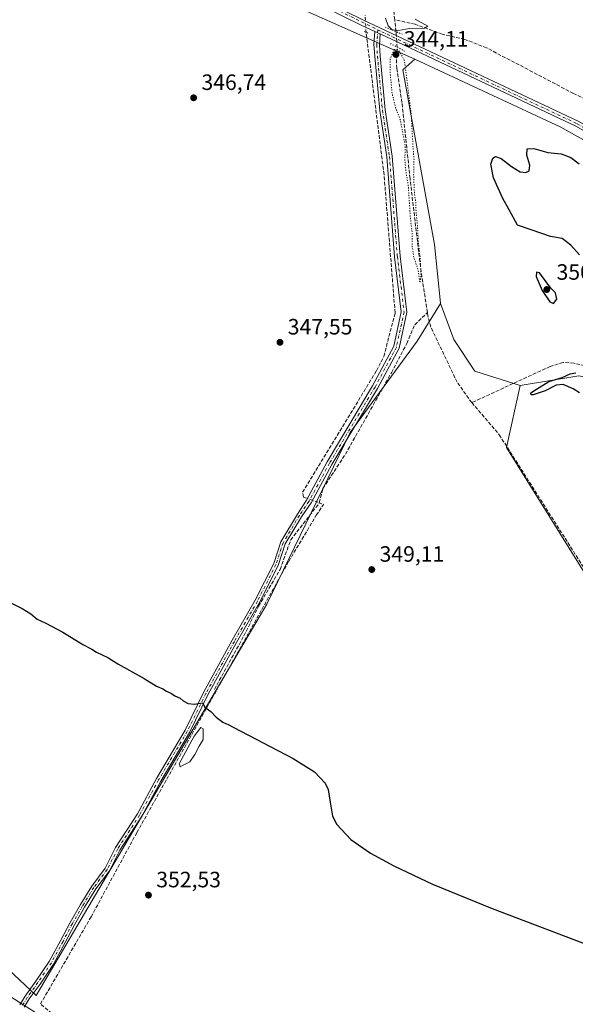
# Model space of a CAD drawing. Units: metres. Extents: x 615032 to 618519, y 4683108 to 4685482.
# Drawn here: x 615251 to 615502, y 4683905 to 4684349 of the extents above; entities that cross this region are included whole.
import ezdxf

# ---------------------------------------------------------------- set-up
doc = ezdxf.new("R2010")
doc.units = ezdxf.units.M
doc.header["$MEASUREMENT"] = 0
for name, pattern in [('DGN Style 3', [2.307223458686699, 1.648016756204785, -0.6592067024819142]), ('DGN Style 4', [2.6384748266838614, 1.318413404963828, -0.6592067024819142, 0.001648016756204785, -0.6592067024819142]), ('DGN Style 5', [1.1536117293433497, 0.4944050268614355, -0.6592067024819142])]:
    doc.linetypes.add(name, pattern=pattern)
for name, color, linetype, lineweight in [('Camino Cxs', 7, 'Continuous', 0), ('Camino eje', 30, 'DGN Style 4', 13), ('Corriente artificial lineal', 4, 'DGN Style 3', 13), ('Corriente artificial lineal oculto', 135, 'DGN Style 4', 13), ('Cultivos herbáceos CxS', 92, 'Continuous', 0), ('Curva de nivel maestra', 30, 'Continuous', 30), ('Curva de nivel normal', 30, 'Continuous', 0), ('Curva de nivel normal depresión', 30, 'DGN Style 5', 0), ('Laguna Cxs', 142, 'Continuous', 13), ('Matorral CxS', 135, 'Continuous', 0), ('Núcleo urbano CxS', 7, 'Continuous', 0), ('Pista no pavimentada Cxs', 111, 'Continuous', 0), ('Pista no pavimentada eje', 91, 'DGN Style 4', 0), ('Prado CxS', 92, 'Continuous', 0), ('Puente lineal', 2, 'DGN Style 5', 0), ('Punto de cota en terreno', 7, 'Continuous', 0), ('Rótulo de punto de cota en terreno', 7, 'Continuous', 0)]:
    doc.layers.add(name, color=color, linetype=linetype, lineweight=lineweight)
doc.styles.add('Style-Arial', font='txt')

# ---------------------------------------------------------------- blocks, each defined once
blk = doc.blocks.new('5PATER')
at = {"layer": 'Núcleo urbano CxS', "linetype": 'Continuous', "lineweight": 0}
h = blk.add_hatch(color=51, dxfattribs=at)
edge = h.paths.add_edge_path()
edge.add_ellipse((0, 0), major_axis=(-0.1095731443231308, -0.1110710700762829), ratio=0.9994222409660322, start_angle=0, end_angle=360)

msp = doc.modelspace()

# ---------------------------------------------------------------- linework, layer by layer
at = {"layer": 'Camino Cxs', "color": 7, "linetype": 'Continuous', "lineweight": 0, "extrusion": (0.02834336841197651, -0.01167451394139924, 0.9995300691781589), "elevation": -36898.39715286986, "flags": 128}
msp.add_lwpolyline([(4565691.354684234, 1214456.627912439), (4565691.354684234, 1214454.102920327)], dxfattribs=at)
at = {"layer": 'Camino Cxs', "color": 7, "linetype": 'Continuous', "lineweight": 0}
for points in [[(615251.4682999998, 4683904.378500001, 355.3659000000043), (615253.8897000002, 4683908.3037, 354.2890000000043), (615258.7440999999, 4683915.068299999, 353.4196999999986), (615264.7389000002, 4683923.9813, 353.1447000000044), (615269.9489000002, 4683933.533100001, 353.1698999999935), (615274.1615000004, 4683941.560900001, 352.9042000000045), (615278.7905000001, 4683949.619899999, 352.0669999999955), (615283.8979000002, 4683958.000299999, 351.9533999999985), (615289.9379000004, 4683966.045299999, 352.0227000000014), (615294.6495000003, 4683975.3411, 351.625199999995), (615304.5113000004, 4683990.577099999, 351.2344000000012), (615313.0355000002, 4684006.422300001, 350.7087000000029), (615325.9889000002, 4684028.231899999, 350.4214000000065), (615334.3147, 4684045.279899999, 349.872000000003), (615347.1964999996, 4684068.8443, 349.6159000000043), (615357.6067000004, 4684086.9683, 349.3546000000061), (615365.8909, 4684103.405099999, 349.3255999999965), (615369.1233000001, 4684113.2039, 348.9339999999939), (615376.5629000004, 4684125.737700001, 348.7246000000014), (615380.6401000004, 4684132.0001, 348.6793999999936), (615389.9700999996, 4684149.3101, 348.1144000000059), (615410.4700999996, 4684183.610099999, 347.9755000000005), (615420.0201000003, 4684201.4801, 347.4980999999971), (615423.4101, 4684216.9001, 347.2761000000028), (615420.3800999997, 4684241.7601, 347.1975999999996), (615416.8400999998, 4684286.800100001, 347.3077000000048), (615413.6801000005, 4684307.7501, 346.8641999999964), (615411.4200999998, 4684332.1601, 346.8763999999938), (615411.0800999999, 4684337.630100001, 346.645399999994), (615411.4781, 4684343.340500001, 346.3629999999976), (615413.8117000004, 4684342.3793, 346.2856000000029), (615413.6101000002, 4684337.2401, 346.6205000000046), (615413.9101, 4684332.360099999, 346.8516999999993), (615416.1601, 4684308.0601, 347.1981999999989), (615419.3201000001, 4684287.090100001, 347.4703000000009), (615422.8701, 4684242.0101, 347.2302999999956), (615425.9401000004, 4684216.780099999, 347.5472000000009), (615422.3901000004, 4684200.600099999, 347.6713000000018), (615412.6501000002, 4684182.380100001, 348.1217999999935), (615392.1501000002, 4684148.0701, 348.1085000000021), (615382.8400999998, 4684130.8101, 349.014599999995), (615378.4206999998, 4684124.5573, 349.126099999994), (615371.1375000002, 4684112.2871, 348.9786000000022), (615367.9288999997, 4684102.560699999, 349.3537999999971), (615359.5443000002, 4684085.924500001, 349.4293000000035), (615349.1157000001, 4684067.7687, 349.6618000000017), (615336.2695000004, 4684044.269099999, 349.9219000000012), (615327.9265000002, 4684027.185699999, 350.373900000006), (615314.9506999999, 4684005.3389, 350.8016999999964), (615306.4067000002, 4683989.456499999, 351.3074000000051), (615296.5595000006, 4683974.242900001, 351.8159000000014), (615291.8129000004, 4683964.878699999, 352.2550999999949), (615285.7210999997, 4683956.7645, 352.1943000000028), (615280.6841000002, 4683948.499299999, 352.3127999999998), (615276.0900999998, 4683940.501499999, 353.0703000000067), (615271.8887, 4683932.495300001, 353.3463999999949), (615266.6212999999, 4683922.838300001, 353.3521999999939), (615260.5509000003, 4683913.812700001, 353.5748000000021), (615255.7216999996, 4683907.0833, 354.3978999999963), (615253.3963000001, 4683903.3137, 355.6635999999999)], [(615251.4682999998, 4683904.378500001, 355.3659000000043), (615253.8897000002, 4683908.3037, 354.2890000000043), (615258.7440999999, 4683915.068299999, 353.4196999999986), (615264.7389000002, 4683923.9813, 353.1447000000044), (615269.9489000002, 4683933.533100001, 353.1698999999935), (615274.1615000004, 4683941.560900001, 352.9042000000045), (615278.7905000001, 4683949.619899999, 352.0669999999955), (615283.8979000002, 4683958.000299999, 351.9533999999985), (615289.9379000004, 4683966.045299999, 352.0227000000014), (615294.6495000003, 4683975.3411, 351.625199999995), (615304.5113000004, 4683990.577099999, 351.2344000000012), (615313.0355000002, 4684006.422300001, 350.7087000000029), (615325.9889000002, 4684028.231899999, 350.4214000000065), (615334.3147, 4684045.279899999, 349.872000000003), (615347.1964999996, 4684068.8443, 349.6159000000043), (615357.6067000004, 4684086.9683, 349.3546000000061), (615365.8909, 4684103.405099999, 349.3255999999965), (615369.1233000001, 4684113.2039, 348.9339999999939), (615376.5629000004, 4684125.737700001, 348.7246000000014), (615380.6401000004, 4684132.0001, 348.6793999999936), (615389.9700999996, 4684149.3101, 348.1144000000059), (615410.4700999996, 4684183.610099999, 347.9755000000005), (615420.0201000003, 4684201.4801, 347.4980999999971), (615423.4101, 4684216.9001, 347.2761000000028), (615420.3800999997, 4684241.7601, 347.1975999999996), (615416.8400999998, 4684286.800100001, 347.3077000000048), (615413.6801000005, 4684307.7501, 346.8641999999964), (615411.4200999998, 4684332.1601, 346.8763999999938), (615411.0800999999, 4684337.630100001, 346.645399999994), (615411.4781, 4684343.340500001, 346.3629999999976)], [(615413.8117000004, 4684342.3793, 346.2856000000029), (615413.6101000002, 4684337.2401, 346.6205000000046), (615413.9101, 4684332.360099999, 346.8516999999993), (615416.1601, 4684308.0601, 347.1981999999989), (615419.3201000001, 4684287.090100001, 347.4703000000009), (615422.8701, 4684242.0101, 347.2302999999956), (615425.9401000004, 4684216.780099999, 347.5472000000009), (615422.3901000004, 4684200.600099999, 347.6713000000018), (615412.6501000002, 4684182.380100001, 348.1217999999935), (615392.1501000002, 4684148.0701, 348.1085000000021), (615382.8400999998, 4684130.8101, 349.014599999995), (615378.4206999998, 4684124.5573, 349.126099999994), (615371.1375000002, 4684112.2871, 348.9786000000022), (615367.9288999997, 4684102.560699999, 349.3537999999971), (615359.5443000002, 4684085.924500001, 349.4293000000035), (615349.1157000001, 4684067.7687, 349.6618000000017), (615336.2695000004, 4684044.269099999, 349.9219000000012), (615327.9265000002, 4684027.185699999, 350.373900000006), (615314.9506999999, 4684005.3389, 350.8016999999964), (615306.4067000002, 4683989.456499999, 351.3074000000051), (615296.5595000006, 4683974.242900001, 351.8159000000014), (615291.8129000004, 4683964.878699999, 352.2550999999949), (615285.7210999997, 4683956.7645, 352.1943000000028), (615280.6841000002, 4683948.499299999, 352.3127999999998), (615276.0900999998, 4683940.501499999, 353.0703000000067), (615271.8887, 4683932.495300001, 353.3463999999949), (615266.6212999999, 4683922.838300001, 353.3521999999939), (615260.5509000003, 4683913.812700001, 353.5748000000021), (615255.7216999996, 4683907.0833, 354.3978999999963), (615253.3963000001, 4683903.3137, 355.6635999999999)]]:
    msp.add_polyline3d(points, dxfattribs=at)
at = {"layer": 'Camino eje', "color": 30, "linetype": 'DGN Style 4', "lineweight": 13}
msp.add_polyline3d([(615412.8271000005, 4684344.1171, 346.3016999999964), (615412.3450999996, 4684337.4351, 346.6003999999957), (615412.6651, 4684332.2601, 346.8686000000016), (615414.9200999998, 4684307.905099999, 347.0326000000059), (615418.0800999999, 4684286.9451, 347.3919000000024), (615421.6250999998, 4684241.8851, 347.2115000000049), (615424.6750999996, 4684216.840100001, 347.411500000002), (615421.2050999999, 4684201.040100001, 347.5724000000046), (615411.5601000005, 4684182.995100001, 348.0274999999965), (615391.0601000005, 4684148.690099999, 348.1046999999962), (615381.7401000002, 4684131.405099999, 348.8371000000043), (615377.4917000001, 4684125.147500001, 348.8224000000046), (615370.1303000003, 4684112.7455, 348.9600000000065), (615366.9099000003, 4684102.982899999, 349.3304000000062), (615358.5755000003, 4684086.4465, 349.3923999999971), (615348.1561000004, 4684068.306500001, 349.6377999999968), (615335.2921000002, 4684044.774499999, 349.8959999999934), (615326.9577000003, 4684027.708699999, 350.4017000000022), (615313.9930999996, 4684005.880700001, 350.7541999999958), (615305.4590999996, 4683990.0167, 351.2685999999958), (615295.6045000004, 4683974.792099999, 351.7121999999945), (615290.8755000001, 4683965.462099999, 352.1331999999966), (615284.8095000006, 4683957.382300001, 352.063599999994), (615279.7373000003, 4683949.0595, 352.1861000000063), (615275.1256999997, 4683941.031099999, 352.9716999999946), (615270.9188999999, 4683933.0143, 353.2504999999946), (615265.6801000005, 4683923.4099, 353.2397000000055), (615259.6475000001, 4683914.440500001, 353.4891000000061), (615254.8057000004, 4683907.693499999, 354.2918999999966), (615252.4323000005, 4683903.846100001, 355.4980000000069)], dxfattribs=at)
at = {"layer": 'Corriente artificial lineal', "color": 4, "linetype": 'DGN Style 3', "lineweight": 13, "extrusion": (-0.02204365253826731, 0.193333674085207, 0.9808853999563288), "elevation": 892413.7822688516, "flags": 128}
msp.add_lwpolyline([(-1142123.766838528, -4496772.916041846), (-1142123.766838528, -4496778.405636661)], dxfattribs=at)
at = {"layer": 'Corriente artificial lineal', "color": 4, "linetype": 'DGN Style 3', "lineweight": 13}
for points in [[(615420.4401000004, 4684348.690099999, 344.1315999999933), (615418.3701, 4684367.120100001, 343.9130000000005), (615412.4801000003, 4684395.550100001, 343.1760000000068), (615408.2600999996, 4684404.6501, 343.5194000000047)], [(615508.7092000004, 4684311.83, 345.9226000000053), (615501.0301000001, 4684315.420100001, 345.9471999999951), (615461.8901000004, 4684335.9901, 345.7032000000036), (615452.0100999996, 4684339.8301, 345.5481), (615441.8400999998, 4684342.170100001, 345.4784000000073), (615429.6901000004, 4684346.610099999, 345.036500000002), (615420.4401000004, 4684348.690099999, 344.1315999999933)], [(615379.4000000004, 4684133.380000001, 348.4444999999978), (615378.9000000004, 4684135.58, 348.3052000000025), (615412.2300000006, 4684190.350000001, 347.902900000001), (615415.5300000003, 4684196.869999999, 347.6916000000056), (615420.6200000001, 4684216.480000001, 347.382500000007), (615415.6200000001, 4684278.890000001, 346.8956999999937), (615407.5317000002, 4684342.987000001, 346.4386999999988)], [(615435.1601, 4684216.670100001, 346.5081999999966), (615432.0401, 4684237.270099999, 346.2888999999996), (615427.3400999998, 4684277.0601, 345.6968000000052), (615423.7200999996, 4684311.350099999, 345.607999999993), (615421.3800999997, 4684326.7601, 345.584400000007), (615421.1801000005, 4684331.640100001, 345.6554999999935), (615421.5500999996, 4684336.3201, 345.9989999999962)], [(615386.3668000001, 4684130.834899999, 348.5108999999939), (615388.0701000001, 4684137.2601, 348.0721000000049), (615398.2401000002, 4684152.7401, 347.9790000000066), (615418.9200999998, 4684189.450099999, 347.7553999999946), (615425.9301000005, 4684202.710100001, 347.6894999999931), (615429.4901000002, 4684211.100099999, 347.445200000002), (615435.1601, 4684216.670100001, 346.5081999999966)], [(615455.1501000002, 4684175.9901, 347.3772000000026), (615448.6001000004, 4684185.170100001, 347.4912999999942), (615436.7001, 4684210.100099999, 346.6296000000002), (615435.4101, 4684215.050100001, 346.5840000000026), (615435.1601, 4684216.670100001, 346.5081999999966)], [(615617.9101, 4684160.880100001, 353.8304999999964), (615586.0701000001, 4684168.880100001, 352.1245000000054), (615526.4101, 4684187.840100001, 349.4134999999951), (615501.3101000005, 4684193.780099999, 348.6696999999986), (615496.3300999999, 4684194.140100001, 348.5013000000035), (615490.5100999996, 4684192.290100001, 348.4183000000049), (615455.1501000002, 4684175.9901, 347.3772000000026)], [(615455.1501000002, 4684175.9901, 347.3772000000026), (615467.5601000005, 4684161.540100001, 346.8138999999938), (615569.1801000005, 4684001.600099999, 348.6769000000059), (615583.8701, 4683980.2501, 348.7204999999958), (615608.7100999998, 4683939.290100001, 348.8730000000069), (615614.0601000005, 4683933.440099999, 349.1031999999978)], [(615330.2471000003, 4683646.173599999, 361.8141999999934), (615333.9699999997, 4683641.029999999, 362.3089999999939), (615335.6100000005, 4683638.529999999, 362.793399999995), (615345.3399999999, 4683643.220000001, 361.9961000000039), (615358.2599999999, 4683650.34, 361.1940999999933), (615333.7300000006, 4683680.730000001, 360.4477000000043), (615317.79, 4683698.289999999, 360.3407000000007), (615293.2999999998, 4683727.939999999, 359.3656999999948), (615291.6399999997, 4683730.810000001, 359.1100000000006), (615341.9299999997, 4683763.630000001, 358.1287000000011), (615363.5999999996, 4683779.08, 357.8552999999956), (615365.3099999996, 4683781.41, 357.9444999999978), (615360.7199999997, 4683789.66, 357.5650000000023), (615336.5999999996, 4683825.279999999, 356.5136999999959), (615328.1699999999, 4683835.51, 356.4400000000023), (615296.2999999998, 4683876.58, 354.9539999999979), (615287.3600000005, 4683883.08, 354.4890000000014), (615260.7699999996, 4683904.800000001, 354.2201999999961), (615283.5599999996, 4683944.08, 352.5984000000026), (615304.2000000002, 4683982.100000001, 351.3004999999976), (615372.6699999999, 4684104.390000001, 349.2030999999988), (615385.1100000005, 4684125.199999999, 348.9061999999976), (615388.3690999999, 4684130.103399999, 348.4943999999959)], [(615339.1501000002, 4684046.630100001, 349.8254000000015), (615352.4401000004, 4684070.790100001, 349.5108000000037), (615359.0800999999, 4684084.2401, 349.3510999999999), (615368.8101000005, 4684100.8101, 349.2997000000032), (615373.5500999996, 4684114.090100001, 348.8046999999933), (615386.2701000003, 4684130.470100001, 348.5427999999956), (615386.3668000001, 4684130.834899999, 348.5108999999939)]]:
    msp.add_polyline3d(points, dxfattribs=at)
at = {"layer": 'Corriente artificial lineal oculto', "color": 135, "linetype": 'DGN Style 4', "lineweight": 13, "extrusion": (-0.004153414369336921, 0.07038015144952743, 0.9975115956373732), "elevation": 327474.3030018583, "flags": 128}
msp.add_lwpolyline([(-890300.4002102605, -4628382.17395753), (-890300.4002102605, -4628390.020476695)], dxfattribs=at)
at = {"layer": 'Corriente artificial lineal oculto', "color": 135, "linetype": 'DGN Style 4', "lineweight": 13, "extrusion": (-0.008016251191834748, 0.1125481667333599, 0.9936139340215541), "elevation": 522623.8808828358, "flags": 128}
msp.add_lwpolyline([(-946665.5535229819, -4599178.097525122), (-946665.5535229819, -4599185.180541473)], dxfattribs=at)
at = {"layer": 'Corriente artificial lineal oculto', "color": 135, "linetype": 'DGN Style 4', "lineweight": 13, "extrusion": (-0.008408375342174038, 0.003071733952082603, 0.9999599310345554), "elevation": 9562.501104576953, "flags": 128}
msp.add_lwpolyline([(615360.5753756526, 4684126.105244622), (615367.5424876852, 4684123.560132612)], dxfattribs=at)
at = {"layer": 'Corriente artificial lineal oculto', "color": 135, "linetype": 'DGN Style 4', "lineweight": 13, "extrusion": (0.007269981794977314, -0.002655941509030858, 0.9999700462210862), "elevation": -7618.429373847496, "flags": 128}
msp.add_lwpolyline([(615367.5703979566, 4684127.121801939), (615369.5727649971, 4684126.390299358)], dxfattribs=at)
at = {"layer": 'Cultivos herbáceos CxS', "color": 92, "linetype": 'Continuous', "lineweight": 0}
for points in [[(615069.5908000004, 4684545.1469, 344.6018999999943), (615069.0667000003, 4684542.1779, 344.8234999999986), (615200.8457000004, 4684434.5755, 346.8227999999945), (615239.5330999997, 4684406.768100001, 346.5432000000001), (615367.6858999999, 4684358.406300001, 346.6518999999971), (615429.4921000004, 4684330.8937, 346.0553999999975), (615429.4567, 4684330.862700001, 346.0503000000026)], [(615069.5908000004, 4684545.1469, 344.6018999999943), (615069.0667000003, 4684542.1779, 344.8234999999986), (615200.8457000004, 4684434.5755, 346.8227999999945), (615239.5330999997, 4684406.768100001, 346.5432000000001), (615367.6858999999, 4684358.406300001, 346.6518999999971), (615429.4921000004, 4684330.8937, 346.0553999999975), (615429.4567, 4684330.862700001, 346.0503000000026)], [(615367.6858999999, 4684358.406300001, 346.6518999999971), (615429.4921000004, 4684330.8937, 346.0553999999975), (615429.4567, 4684330.862700001, 346.0503000000026), (615424.0581, 4684326.135700001, 345.4040999999997), (615438.3214999996, 4684247.287699999, 346.3390000000072), (615441.0380999995, 4684220.7797, 346.9676999999938), (615441.0091000004, 4684220.732100001, 346.9612000000052), (615430.5521, 4684203.654100001, 348.1456000000035), (615400.3267000001, 4684162.548900001, 348.0568000000058), (615362.8472999996, 4684085.173900001, 349.3693000000058), (615258.8722999999, 4683908.6621, 353.821299999996), (615221.3936999999, 4683943.7235, 353.2866000000067)], [(615540.1684999998, 4684275.122099999, 349.1137000000017), (615495.3400999998, 4684300.275699999, 347.8622999999934), (615429.4567, 4684330.862700001, 346.0503000000026), (615429.4921000004, 4684330.8937, 346.0553999999975), (615367.6858999999, 4684358.406300001, 346.6518999999971)], [(615429.4567, 4684330.862700001, 346.0503000000026), (615424.0581, 4684326.135700001, 345.4040999999997), (615438.3214999996, 4684247.287699999, 346.3390000000072), (615441.0380999995, 4684220.7797, 346.9676999999938), (615441.0091000004, 4684220.732100001, 346.9612000000052)], [(615429.4567, 4684330.862700001, 346.0503000000026), (615495.3400999998, 4684300.275699999, 347.8622999999934), (615540.1684999998, 4684275.122099999, 349.1137000000017), (615574.1293000003, 4684257.4507, 348.2146999999969), (615589.7509000005, 4684237.739499999, 349.0290999999997), (615631.8620999996, 4684203.075099999, 349.8138999999938), (615705.8960999995, 4684162.292500001, 349.9677999999985), (615745.2896999996, 4684141.901900001, 349.9429999999993), (615779.5899, 4684114.0307, 351.2005000000063), (615806.7577000001, 4684086.842300001, 351.2810999999929), (615826.4550999999, 4684068.4911, 351.3466000000044), (615859.7357000001, 4684053.536699999, 351.4875999999931), (615881.4703000003, 4684032.466700001, 352.8147000000026), (615937.8457000004, 4683991.005100001, 354.2940999999992), (615984.7109000003, 4683957.7007, 355.4891999999964), (616040.0663000002, 4683923.711300001, 357.260500000004), (616063.6727, 4683896.3321, 358.5528999999952), (616064.6535, 4683896.269900001, 358.4973000000027)], [(615058.4506000001, 4683828.2051, 357.2700999999943), (615054.3679000001, 4684076.991699999, 351.7388000000064), (615054.5543000001, 4684076.715299999, 351.7385999999969), (615066.6438999996, 4684059.789100001, 352.4545999999973), (615089.6145000001, 4684035.608899999, 352.8169000000053), (615096.8683000002, 4684025.936899999, 353.0838999999978), (615115.0031000003, 4684016.264699999, 353.0397999999986), (615133.1381000001, 4684004.174500001, 353.0464000000065), (615170.6164999995, 4683981.2031, 353.0439999999944), (615199.6321, 4683963.067700001, 352.9943999999959), (615221.3936999999, 4683943.7235, 353.2866000000067), (615258.8722999999, 4683908.6621, 353.821299999996), (615362.8472999996, 4684085.173900001, 349.3693000000058), (615400.3267000001, 4684162.548900001, 348.0568000000058), (615430.5521, 4684203.654100001, 348.1456000000035), (615441.0091000004, 4684220.732100001, 346.9612000000052), (615447.1157000001, 4684204.436899999, 347.425900000002), (615456.6244999999, 4684190.163899999, 347.0292000000045), (615477.0000999998, 4684183.752699999, 348.3405000000057), (615470.8428999997, 4684155.712900001, 347.4584999999934), (615613.5141000003, 4683926.313899999, 350.082899999994), (615719.8186999997, 4683813.012900001, 351.4060999999929)], [(615054.3679000001, 4684076.991699999, 351.7388000000064), (615054.5543000001, 4684076.715299999, 351.7385999999969), (615066.6438999996, 4684059.789100001, 352.4545999999973), (615089.6145000001, 4684035.608899999, 352.8169000000053), (615096.8683000002, 4684025.936899999, 353.0838999999978), (615115.0031000003, 4684016.264699999, 353.0397999999986), (615133.1381000001, 4684004.174500001, 353.0464000000065), (615170.6164999995, 4683981.2031, 353.0439999999944), (615199.6321, 4683963.067700001, 352.9943999999959), (615221.3936999999, 4683943.7235, 353.2866000000067), (615258.8722999999, 4683908.6621, 353.821299999996), (615362.8472999996, 4684085.173900001, 349.3693000000058), (615400.3267000001, 4684162.548900001, 348.0568000000058), (615430.5521, 4684203.654100001, 348.1456000000035), (615441.0091000004, 4684220.732100001, 346.9612000000052)], [(615054.3679000001, 4684076.991699999, 351.7388000000064), (615054.5543000001, 4684076.715299999, 351.7385999999969), (615066.6438999996, 4684059.789100001, 352.4545999999973), (615089.6145000001, 4684035.608899999, 352.8169000000053), (615096.8683000002, 4684025.936899999, 353.0838999999978), (615115.0031000003, 4684016.264699999, 353.0397999999986), (615133.1381000001, 4684004.174500001, 353.0464000000065), (615170.6164999995, 4683981.2031, 353.0439999999944), (615199.6321, 4683963.067700001, 352.9943999999959), (615221.3936999999, 4683943.7235, 353.2866000000067), (615258.8722999999, 4683908.6621, 353.821299999996), (615362.8472999996, 4684085.173900001, 349.3693000000058), (615400.3267000001, 4684162.548900001, 348.0568000000058), (615430.5521, 4684203.654100001, 348.1456000000035), (615441.0091000004, 4684220.732100001, 346.9612000000052)], [(615441.0091000004, 4684220.732100001, 346.9612000000052), (615447.1157000001, 4684204.436899999, 347.425900000002), (615456.6244999999, 4684190.163899999, 347.0292000000045), (615477.0000999998, 4684183.752699999, 348.3405000000057)], [(615477.0000999998, 4684183.752699999, 348.3405000000057), (615470.8428999997, 4684155.712900001, 347.4584999999934), (615613.5141000003, 4683926.313899999, 350.082899999994), (615719.8186999997, 4683813.012900001, 351.4060999999929), (615768.7742999997, 4683722.092700001, 352.3043999999936), (615782.4354999998, 4683694.0261, 352.5761000000057)]]:
    msp.add_polyline3d(points, dxfattribs=at)
at = {"layer": 'Curva de nivel maestra', "color": 30, "linetype": 'Continuous', "lineweight": 30, "flags": 128}
for points, elevation in [([(615503.79, 4684242.610099999), (615499.7999999998, 4684247.0101), (615495.8600000005, 4684250.0101), (615490.6600000003, 4684250.9801), (615482.3799999999, 4684253.770099999), (615475.8499999996, 4684256.050100001), (615472.0300000003, 4684262.9001), (615469.1600000003, 4684268.040100001), (615464.9699999997, 4684277.370100001), (615463.7800000003, 4684283.5701), (615464.6299999999, 4684286.170100001), (615465.9000000004, 4684287.030099999), (615468.3600000005, 4684286.140100001), (615473.0599999996, 4684282.470100001), (615476.9699999997, 4684280.1501), (615479.5700000003, 4684279.7301), (615481.0700000003, 4684280.600099999), (615481.3700000001, 4684283.040100001), (615479.9500000002, 4684287.6501), (615480.1600000003, 4684290.4101), (615483.2000000002, 4684290.5801), (615489.5300000003, 4684288.860099999), (615495.5, 4684288.1601), (615499.8200000003, 4684286.4801), (615503.6399999997, 4684283.640100001)], 349.9999999999999), ([(615492.0099999999, 4684220.720100001), (615493.54, 4684222.640100001), (615492.8799999999, 4684225.4901), (615490.7999999998, 4684227.6501), (615488.7599999999, 4684230.520099999), (615485.7599999999, 4684234.4901), (615484.3700000001, 4684234.780099999), (615484.2599999999, 4684232.860099999), (615486.9299999997, 4684226.630100001), (615490.3600000005, 4684221.4101), (615492.0099999999, 4684220.720100001)], 350), ([(615503.7000000002, 4684180.360099999), (615500.8700000001, 4684182.220100001), (615496.3700000001, 4684184.120100001), (615493.2199999997, 4684183.9101), (615488.29, 4684181.350099999), (615482.8200000003, 4684179.4901), (615481.9400000004, 4684179.550100001), (615481.79, 4684180.350099999), (615484.3499999996, 4684182.130100001), (615489.9000000004, 4684185.520099999), (615495.9699999997, 4684187.370100001), (615499.5599999996, 4684188.920100001), (615502.0899999999, 4684189.4801)], 349.9999999999999), ([(615244.0899999999, 4684087.420100001), (615252.5199999996, 4684083.1801), (615256.4500000002, 4684080.780099999), (615259.3399999999, 4684078.340100001), (615263.2100000001, 4684076.540100001), (615270.7800000003, 4684072.440099999), (615279.9299999997, 4684066.920100001), (615283.8700000001, 4684064.860099999), (615286.0800000001, 4684063.4101), (615291.0700000003, 4684061.0601), (615295.5800000001, 4684058.2601), (615307.5099999999, 4684051.590100001), (615313.0899999999, 4684048.100099999), (615315.9400000004, 4684046.9301), (615317.54, 4684045.870100001), (615319.79, 4684044.790100001), (615321.3600000005, 4684043.700099999), (615323.7000000002, 4684042.710100001), (615325.1600000003, 4684041.5001), (615327.4100000003, 4684040.280099999), (615330.2000000002, 4684040.020099999), (615333.7800000003, 4684040.590100001), (615334.8399999999, 4684038.6501), (615337.4900000002, 4684036.640100001), (615339.9699999997, 4684034.170100001), (615342.9699999997, 4684031.920100001), (615345.6600000003, 4684030.6601), (615347.5499999998, 4684029.5801), (615374.6100000005, 4684015.5701), (615384.2300000006, 4684009.440099999), (615389.1500000004, 4684004.440099999), (615390.4699999997, 4684001.550100001), (615391.3099999996, 4683995.8201), (615392.4500000002, 4683989.440099999), (615394.29, 4683985.700099999), (615400.6100000005, 4683978.960100001), (615409.5199999996, 4683972.800100001), (615420, 4683967.0601), (615437.4600000001, 4683958.9001), (615464.2999999998, 4683947.8201), (615512.6399999997, 4683929.5601)], 349.9999999999999)]:
    msp.add_lwpolyline(points, dxfattribs=dict(at, elevation=elevation))
at = {"layer": 'Curva de nivel normal', "color": 30, "linetype": 'Continuous', "lineweight": 0, "flags": 128}
for points, elevation in [([(615416.3600000005, 4684349.3301), (615417.4199999999, 4684345.960100001), (615419.2400000002, 4684344.0801), (615422.1100000005, 4684343.8301), (615427.1500000004, 4684344.780099999), (615433.8499999996, 4684344.880100001), (615435.3700000001, 4684345.8101), (615429.6699999999, 4684348.9101)], 345), ([(615262.0999999996, 4683898.780099999), (615252, 4683904.960100001), (615243.5599999996, 4683910.630100001)], 355)]:
    msp.add_lwpolyline(points, dxfattribs=dict(at, elevation=elevation))
at = {"layer": 'Curva de nivel normal depresión', "color": 30, "linetype": 'DGN Style 5', "lineweight": 0, "elevation": 345, "flags": 128}
msp.add_lwpolyline([(615420.2000000002, 4684335.2401), (615418.4100000003, 4684331.0101), (615418.3399999999, 4684325.1501), (615419.2699999996, 4684315.420100001), (615420.8700000001, 4684308.9301), (615422.9800000006, 4684303.450099999), (615425.1299999999, 4684292.090100001), (615425.0499999998, 4684285.0601), (615425.6100000005, 4684279.380100001), (615426.5700000003, 4684273.970100001), (615427.5199999996, 4684259.220100001), (615428.3499999996, 4684252.140100001), (615428.29, 4684246.800100001), (615429.0700000003, 4684241.460100001), (615431.0099999999, 4684235.8201), (615431.8099999996, 4684230.040100001), (615432.2599999999, 4684232.9901), (615431.9800000006, 4684240.7501), (615431.0199999996, 4684249.420100001), (615430.7400000002, 4684255.4101), (615429.9800000006, 4684263.100099999), (615429.9000000004, 4684266.640100001), (615429.3399999999, 4684269.9801), (615428.9600000001, 4684278.700099999), (615429.1500000004, 4684285.3101), (615428.7199999997, 4684291.0601), (615427.8099999996, 4684307.050100001), (615424.7699999996, 4684330.420100001), (615422.8399999999, 4684333.970100001), (615421.7999999998, 4684335.090100001), (615420.2000000002, 4684335.2401)], dxfattribs=at)
at = {"layer": 'Laguna Cxs', "color": 142, "linetype": 'Continuous', "lineweight": 13}
msp.add_polyline3d([(615324.7197000004, 4684012.386700001, 350.2008999999962), (615323.7671999997, 4684011.751700001, 350.2406999999948), (615323.4496999999, 4684012.863, 350.2492999999959), (615323.2910000002, 4684013.180500001, 350.2578000000067), (615330.1172000002, 4684025.562999999, 350.2842999999993), (615332.9747000001, 4684029.5317, 350.215200000006), (615334.0860000001, 4684028.896700001, 350.2011000000057), (615334.0860000001, 4684026.833000001, 350.1799000000028), (615334.0860000001, 4684024.134199999, 350.1517000000022), (615332.3397000004, 4684021.118000001, 350.1248999999953), (615330.2759999996, 4684017.308, 350.0847000000067), (615328.0535000004, 4684013.974199999, 350.1125999999931)], close=True, dxfattribs=at)
msp.add_polyline3d([(615324.7197000004, 4684012.386700001, 350.2008999999962), (615323.7671999997, 4684011.751700001, 350.2406999999948), (615323.4496999999, 4684012.863, 350.2492999999959), (615323.2910000002, 4684013.180500001, 350.2578000000067), (615330.1172000002, 4684025.562999999, 350.2842999999993), (615332.9747000001, 4684029.5317, 350.215200000006), (615334.0860000001, 4684028.896700001, 350.2011000000057), (615334.0860000001, 4684026.833000001, 350.1799000000028), (615334.0860000001, 4684024.134199999, 350.1517000000022), (615332.3397000004, 4684021.118000001, 350.1248999999953), (615330.2759999996, 4684017.308, 350.0847000000067), (615328.0535000004, 4684013.974199999, 350.1125999999931), (615324.7197000004, 4684012.386700001, 350.2008999999962)], dxfattribs=at)
at = {"layer": 'Matorral CxS', "color": 135, "linetype": 'Continuous', "lineweight": 0}
for points in [[(615503.4901000002, 4684188.123500001, 349.7002999999968), (615477.0000999998, 4684183.752699999, 348.3405000000057), (615456.6244999999, 4684190.163899999, 347.0292000000045), (615447.1157000001, 4684204.436899999, 347.425900000002), (615441.0091000004, 4684220.732100001, 346.9612000000052), (615441.0380999995, 4684220.7797, 346.9676999999938), (615438.3214999996, 4684247.287699999, 346.3390000000072), (615424.0581, 4684326.135700001, 345.4040999999997), (615429.4567, 4684330.862700001, 346.0503000000026), (615495.3400999998, 4684300.275699999, 347.8622999999934), (615540.1684999998, 4684275.122099999, 349.1137000000017)], [(615429.4567, 4684330.862700001, 346.0503000000026), (615424.0581, 4684326.135700001, 345.4040999999997), (615438.3214999996, 4684247.287699999, 346.3390000000072), (615441.0380999995, 4684220.7797, 346.9676999999938), (615441.0091000004, 4684220.732100001, 346.9612000000052)], [(615429.4567, 4684330.862700001, 346.0503000000026), (615495.3400999998, 4684300.275699999, 347.8622999999934), (615540.1684999998, 4684275.122099999, 349.1137000000017), (615574.1293000003, 4684257.4507, 348.2146999999969), (615589.7509000005, 4684237.739499999, 349.0290999999997), (615631.8620999996, 4684203.075099999, 349.8138999999938), (615705.8960999995, 4684162.292500001, 349.9677999999985), (615745.2896999996, 4684141.901900001, 349.9429999999993), (615779.5899, 4684114.0307, 351.2005000000063), (615806.7577000001, 4684086.842300001, 351.2810999999929), (615826.4550999999, 4684068.4911, 351.3466000000044), (615859.7357000001, 4684053.536699999, 351.4875999999931), (615881.4703000003, 4684032.466700001, 352.8147000000026), (615937.8457000004, 4683991.005100001, 354.2940999999992), (615984.7109000003, 4683957.7007, 355.4891999999964), (616040.0663000002, 4683923.711300001, 357.260500000004), (616063.6727, 4683896.3321, 358.5528999999952), (616064.6535, 4683896.269900001, 358.4973000000027)], [(615441.0091000004, 4684220.732100001, 346.9612000000052), (615447.1157000001, 4684204.436899999, 347.425900000002), (615456.6244999999, 4684190.163899999, 347.0292000000045), (615477.0000999998, 4684183.752699999, 348.3405000000057)], [(616061.7714999998, 4683880.848099999, 358.4611000000005), (616053.7267000005, 4683881.574300001, 357.9804000000004), (616048.8957000002, 4683886.3281, 358.218399999998), (616031.3888999998, 4683888.867500001, 358.0047999999952), (616001.4962999999, 4683891.606899999, 357.0414000000019), (615987.4515000005, 4683896.482100001, 356.9716999999946), (615978.4395000003, 4683904.607100001, 357.002999999997), (615967.4096999997, 4683920.329100001, 357.6680999999954), (615948.6951000001, 4683940.384299999, 357.1395000000048), (615897.9769000001, 4683977.118899999, 354.6889999999985), (615806.8221000005, 4684042.487700001, 354.3197999999975), (615727.9382999997, 4684094.054500001, 354.168399999995), (615652.9162999997, 4684143.942299999, 353.6147000000055), (615596.0670999996, 4684163.9079, 352.5433000000049), (615556.4905000003, 4684177.2985, 350.6713000000018), (615555.4197000006, 4684177.517300001, 350.5044000000053), (615503.4901000002, 4684188.123500001, 349.7002999999968), (615477.0000999998, 4684183.752699999, 348.3405000000057)]]:
    msp.add_polyline3d(points, dxfattribs=at)
at = {"layer": 'Pista no pavimentada Cxs', "color": 111, "linetype": 'Continuous', "lineweight": 0, "extrusion": (0.02834336841197651, -0.01167451394139924, 0.9995300691781589), "elevation": -36898.39715286986, "flags": 128}
msp.add_lwpolyline([(4565691.354684234, 1214456.627912439), (4565691.354684234, 1214454.102920327)], dxfattribs=at)
at = {"layer": 'Pista no pavimentada Cxs', "color": 111, "linetype": 'Continuous', "lineweight": 0}
for points in [[(615411.4781, 4684343.340500001, 346.3629999999976), (615405.3501000004, 4684346.220100001, 346.4734999999928), (615356.3701, 4684370.440099999, 346.3945999999996), (615305.0100999996, 4684391.700099999, 346.373900000006), (615241.7072999999, 4684413.351600001, 346.3144999999931)], [(615242.9338999996, 4684415.5733, 346.2004000000015), (615298.9501, 4684396.4101, 346.3108999999968), (615301.7001, 4684395.470100001, 346.2722000000067), (615305.9001000002, 4684394.040100001, 346.2804999999935), (615357.4001000002, 4684372.720100001, 346.1178999999975), (615406.4401000004, 4684348.470100001, 346.3426000000036), (615503.2001, 4684302.890100001, 348.0972000000039), (615528.5301000001, 4684288.620100001, 348.9033000000054), (615548.0000999998, 4684273.0101, 349.5804999999964), (615556.2100999998, 4684264.700099999, 349.5825999999943), (615626.1501000002, 4684179.020099999, 352.7525000000023), (615647.3000999996, 4684154.0801, 353.4389999999985), (615655.3800999997, 4684147.290100001, 353.6487000000052), (615687.9700999996, 4684126.360099999, 354.1640000000043), (615718.8300999999, 4684107.6801, 354.3699000000051), (615754.4801000003, 4684083.720100001, 354.5625), (615843.9501, 4684026.5701, 354.5323000000063), (615900.1001000004, 4683989.2401, 355.3546999999962), (615987.8901000004, 4683931.460100001, 358.6116000000038), (616021.9700999996, 4683913.220100001, 359.2829999999958), (616058.4200999998, 4683896.940099999, 359.0160999999935)], [(615502.0601000005, 4684300.670100001, 348.1220999999932), (615413.8117000004, 4684342.3793, 346.2856000000029), (615411.4781, 4684343.340500001, 346.3629999999976), (615405.3501000004, 4684346.220100001, 346.4734999999928), (615356.3701, 4684370.440099999, 346.3945999999996)], [(615357.4001000002, 4684372.720100001, 346.1178999999975), (615406.4401000004, 4684348.470100001, 346.3426000000036), (615503.2001, 4684302.890100001, 348.0972000000039)], [(616120.8501000004, 4683861.870100001, 360.0663999999961), (616094.8201000001, 4683876.4301, 359.4328999999998), (616076.1300999997, 4683884.9101, 359.2048999999971), (616057.3300999999, 4683894.690099999, 359.1258999999991), (616020.8701, 4683910.9801, 358.9618000000046), (615986.6101000002, 4683929.3101, 358.6454999999987), (615898.7200999996, 4683987.1501, 355.4857999999949), (615842.5900999998, 4684024.4801, 354.8274999999995), (615753.1101000002, 4684081.630100001, 354.5458999999973), (615717.4901000002, 4684105.5701, 354.2804000000033), (615686.6401000004, 4684124.2401, 354.1331000000064), (615653.9001000002, 4684145.270099999, 353.6542999999947), (615645.5301000001, 4684152.300100001, 353.4594999999972), (615624.2301000003, 4684177.420100001, 352.8606), (615554.3501000004, 4684263.030099999, 349.6465000000026), (615546.3201000001, 4684271.1501, 349.5283999999957), (615527.1201, 4684286.540100001, 348.8479999999981), (615502.0601000005, 4684300.670100001, 348.1220999999932), (615413.8117000004, 4684342.3793, 346.2856000000029)]]:
    msp.add_polyline3d(points, dxfattribs=at)
at = {"layer": 'Pista no pavimentada eje', "color": 91, "linetype": 'DGN Style 4', "lineweight": 0, "extrusion": (0.0129870001334485, 0.02837610767759181, 0.9995129485607497), "elevation": 141261.9525666555, "flags": 128}
msp.add_lwpolyline([(1389965.22741361, -4513334.546218815), (1389904.517813785, -4513337.103352101), (1389842.221233884, -4513335.411414288)], dxfattribs=at)
at = {"layer": 'Pista no pavimentada eje', "color": 91, "linetype": 'DGN Style 4', "lineweight": 0}
msp.add_polyline3d([(615412.8271000005, 4684344.1171, 346.3016999999964), (615414.5652999999, 4684343.263900001, 346.1940000000032), (615502.6300999997, 4684301.780099999, 348.1333000000013), (615527.8251, 4684287.5801, 348.9112000000023), (615547.1601, 4684272.0801, 349.5372999999963), (615555.2801000001, 4684263.8651, 349.6245000000054), (615625.1901000004, 4684178.220100001, 352.7911000000022), (615646.4151, 4684153.190099999, 353.4403000000021), (615654.6401000004, 4684146.280099999, 353.6505999999936), (615687.3051000005, 4684125.300100001, 354.1606999999931), (615718.1601, 4684106.6251, 354.3162000000011), (615753.7950999998, 4684082.675100001, 354.5786999999983), (615843.2701000003, 4684025.5251, 354.6971999999951), (615987.2500999998, 4683930.3851, 358.6282000000065), (616021.4200999998, 4683912.100099999, 359.0197000000044), (616057.8750999998, 4683895.815099999, 359.0843000000023), (616076.6750999996, 4683886.0351, 359.2571999999927), (616095.3850999996, 4683877.550100001, 359.5056999999942), (616118.1732999999, 4683868.892700001, 359.9625999999989)], dxfattribs=at)
at = {"layer": 'Prado CxS', "color": 92, "linetype": 'Continuous', "lineweight": 0}
for points in [[(615719.8186999997, 4683813.012900001, 351.4060999999929), (615613.5141000003, 4683926.313899999, 350.082899999994), (615470.8428999997, 4684155.712900001, 347.4584999999934), (615477.0000999998, 4684183.752699999, 348.3405000000057), (615503.4901000002, 4684188.123500001, 349.7002999999968), (615555.4197000006, 4684177.517300001, 350.5044000000053), (615556.4905000003, 4684177.2985, 350.6713000000018), (615596.0670999996, 4684163.9079, 352.5433000000049), (615652.9162999997, 4684143.942299999, 353.6147000000055), (615727.9382999997, 4684094.054500001, 354.168399999995), (615806.8221000005, 4684042.487700001, 354.3197999999975), (615897.9769000001, 4683977.118899999, 354.6889999999985), (615948.6951000001, 4683940.384299999, 357.1395000000048), (615967.4096999997, 4683920.329100001, 357.6680999999954), (615978.4395000003, 4683904.607100001, 357.002999999997)], [(616061.7714999998, 4683880.848099999, 358.4611000000005), (616053.7267000005, 4683881.574300001, 357.9804000000004), (616048.8957000002, 4683886.3281, 358.218399999998), (616031.3888999998, 4683888.867500001, 358.0047999999952), (616001.4962999999, 4683891.606899999, 357.0414000000019), (615987.4515000005, 4683896.482100001, 356.9716999999946), (615978.4395000003, 4683904.607100001, 357.002999999997), (615967.4096999997, 4683920.329100001, 357.6680999999954), (615948.6951000001, 4683940.384299999, 357.1395000000048), (615897.9769000001, 4683977.118899999, 354.6889999999985), (615806.8221000005, 4684042.487700001, 354.3197999999975), (615727.9382999997, 4684094.054500001, 354.168399999995), (615652.9162999997, 4684143.942299999, 353.6147000000055), (615596.0670999996, 4684163.9079, 352.5433000000049), (615556.4905000003, 4684177.2985, 350.6713000000018), (615555.4197000006, 4684177.517300001, 350.5044000000053), (615503.4901000002, 4684188.123500001, 349.7002999999968), (615477.0000999998, 4684183.752699999, 348.3405000000057)], [(615477.0000999998, 4684183.752699999, 348.3405000000057), (615470.8428999997, 4684155.712900001, 347.4584999999934), (615613.5141000003, 4683926.313899999, 350.082899999994), (615719.8186999997, 4683813.012900001, 351.4060999999929), (615768.7742999997, 4683722.092700001, 352.3043999999936), (615782.4354999998, 4683694.0261, 352.5761000000057)]]:
    msp.add_polyline3d(points, dxfattribs=at)
at = {"layer": 'Puente lineal', "color": 2, "linetype": 'DGN Style 5', "lineweight": 0, "extrusion": (0.03348386607485853, -0.01395161087852266, 0.9993418750690752), "elevation": -44401.62250610886, "flags": 128}
msp.add_lwpolyline([(4560704.115075955, 1232803.410493521), (4560704.115075955, 1232801.32912372)], dxfattribs=at)
at = {"layer": 'Puente lineal', "color": 2, "linetype": 'DGN Style 5', "lineweight": 0, "extrusion": (0.3826052409066558, 0.9231627731265508, 0.03719844007557997), "elevation": 4559887.559346948, "flags": 128}
msp.add_lwpolyline([(1224973.64282291, -169392.1112576784), (1224968.311251811, -169392.4400852604), (1224965.191257382, -169392.2815755557)], dxfattribs=at)
at = {"layer": 'Puente lineal', "color": 2, "linetype": 'DGN Style 5', "lineweight": 0, "extrusion": (0.4677402194134882, 0.8787045977047199, 0.09537985696995173), "elevation": 4404038.295099792, "flags": 128}
msp.add_lwpolyline([(1657840.377460196, -421632.2492172864), (1657836.915670253, -421632.5655595068), (1657832.845069206, -421632.7164474124)], dxfattribs=at)

# ---------------------------------------------------------------- block references
at = {"layer": 'Punto de cota en terreno', "color": 7, "linetype": 'Continuous', "lineweight": 0, "xscale": 10, "yscale": 10, "zscale": 10}
for p in [(615421, 4684333, 344.1100000000006), (615329.7999999998, 4684313.470000001, 346.7400000000052), (615489, 4684227, 350.1300000000047), (615368.7100000001, 4684203.199999999, 347.5500000000029), (615410.1100000005, 4684100.720000001, 349.1100000000006), (615309.4400000004, 4683953.890000001, 352.5299999999988)]:
    msp.add_blockref('5PATER', p, dxfattribs=at)

# ---------------------------------------------------------------- texts
at = {"layer": 'Rótulo de punto de cota en terreno', "color": 7, "linetype": 'Continuous', "lineweight": 0, "style": 'Style-Arial'}
for s, p in [('344,11', (615424.5278000003, 4684336.527799999)), ('346,74', (615333.3278000001, 4684316.9978)), ('350,13', (615493.4096999997, 4684231.409700001)), ('347,55', (615372.2378000002, 4684206.727800001)), ('349,11', (615413.6377999998, 4684104.2478)), ('352,53', (615312.9677999998, 4683957.4178))]:
    msp.add_text(s, height=7.000000000000002, dxfattribs=at).set_placement(p)

doc.saveas('drawing.dxf')
